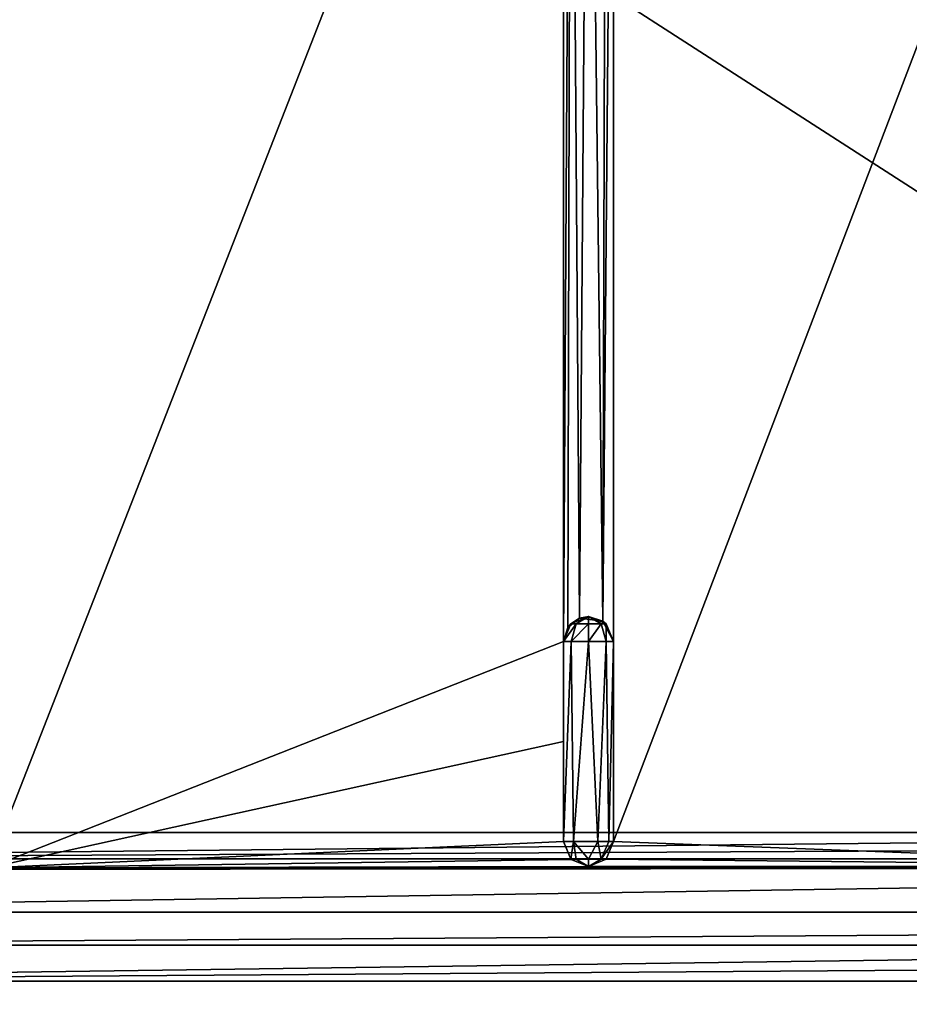
# Model space of a CAD drawing. Units: millimetres. Extents: x -500 to 500, y -400 to 410.
# Drawn here: x -76 to -40, y 232 to 271 of the extents above; entities that cross this region are included whole.
import ezdxf

# ---------------------------------------------------------------- set-up
doc = ezdxf.new("R2010")
doc.units = ezdxf.units.MM
doc.header["$LTSCALE"] = 127.314815
for name, color, linetype in [('119', 7, 'CONTINUOUS'), ('12', 7, 'CONTINUOUS'), ('122', 7, 'CONTINUOUS'), ('128', 7, 'CONTINUOUS'), ('13', 7, 'CONTINUOUS'), ('134', 7, 'CONTINUOUS'), ('155', 7, 'CONTINUOUS'), ('16', 7, 'CONTINUOUS'), ('166', 7, 'CONTINUOUS'), ('168', 7, 'CONTINUOUS'), ('188', 7, 'CONTINUOUS'), ('195', 7, 'CONTINUOUS'), ('213', 7, 'CONTINUOUS'), ('23', 7, 'CONTINUOUS'), ('39', 7, 'CONTINUOUS'), ('7', 7, 'CONTINUOUS'), ('87', 7, 'CONTINUOUS')]:
    doc.layers.add(name, color=color, linetype=linetype)

msp = doc.modelspace()

# ---------------------------------------------------------------- linework, layer by layer
at = {"layer": '119', "color": 254, "linetype": 'Continuous', "true_color": 0xbfbfff}
for points in [[(-53.472, 246.841, -17.801), (-53.679, 246.841, -17.301), (-52.972, 247.134, -17.301), (-53.472, 246.841, -17.801)], [(-52.972, 246.841, -18.008), (-53.472, 246.841, -17.801), (-52.972, 247.134, -17.301), (-52.972, 246.841, -18.008)], [(-52.265, 246.841, -17.301), (-52.472, 246.841, -17.801), (-52.972, 247.134, -17.301), (-52.265, 246.841, -17.301)], [(-52.472, 246.841, -17.801), (-52.972, 246.841, -18.008), (-52.972, 247.134, -17.301), (-52.472, 246.841, -17.801)], [(-53.664, 246.134, -18.023), (-53.972, 246.134, -17.301), (-53.472, 246.841, -17.801), (-53.664, 246.134, -18.023)], [(-53.472, 246.841, -17.801), (-53.972, 246.134, -17.301), (-53.679, 246.841, -17.301), (-53.472, 246.841, -17.801)], [(-52.971, 246.134, -18.301), (-53.664, 246.134, -18.023), (-52.972, 246.841, -18.008), (-52.971, 246.134, -18.301)], [(-52.972, 246.841, -18.008), (-53.664, 246.134, -18.023), (-53.472, 246.841, -17.801), (-52.972, 246.841, -18.008)], [(-52.472, 246.841, -17.801), (-52.971, 246.134, -18.301), (-52.972, 246.841, -18.008), (-52.472, 246.841, -17.801)], [(-52.27, 246.134, -18.013), (-52.971, 246.134, -18.301), (-52.472, 246.841, -17.801), (-52.27, 246.134, -18.013)], [(-52.265, 246.841, -17.301), (-52.27, 246.134, -18.013), (-52.472, 246.841, -17.801), (-52.265, 246.841, -17.301)], [(-51.972, 246.134, -17.301), (-52.27, 246.134, -18.013), (-52.265, 246.841, -17.301), (-51.972, 246.134, -17.301)]]:
    msp.add_3dface(points, dxfattribs=at)
at = {"layer": '12', "color": 254, "linetype": 'Continuous', "true_color": 0xbfbfff}
for points in [[(-100.989, 303.5, -7.293), (0, 238.498, -7.215), (0, 303.502, -7.215), (-100.989, 303.5, -7.293)], [(-100.989, 238.5, -7.293), (0, 238.498, -7.215), (-100.989, 303.5, -7.293), (-100.989, 238.5, -7.293)]]:
    msp.add_3dface(points, dxfattribs=at)
at = {"layer": '122', "color": 254, "linetype": 'Continuous', "true_color": 0xbfbfff}
for points in [[(-53.972, 238.134, -17.301), (-53.679, 237.427, -17.301), (-53.972, 238.134, -10.255), (-53.972, 238.134, -17.301)], [(-53.679, 237.427, -17.301), (-53.668, 237.417, -10.286), (-53.972, 238.134, -10.255), (-53.679, 237.427, -17.301)], [(-51.972, 238.134, -17.301), (-51.972, 238.134, -10.254), (-52.265, 237.427, -10.285), (-51.972, 238.134, -17.301)], [(-52.265, 237.427, -17.301), (-51.972, 238.134, -17.301), (-52.265, 237.427, -10.285), (-52.265, 237.427, -17.301)], [(-53.679, 237.427, -17.301), (-52.972, 237.134, -17.301), (-53.668, 237.417, -10.286), (-53.679, 237.427, -17.301)], [(-52.972, 237.134, -17.301), (-52.972, 237.134, -10.298), (-53.668, 237.417, -10.286), (-52.972, 237.134, -17.301)], [(-52.972, 237.134, -10.298), (-52.972, 237.134, -17.301), (-52.265, 237.427, -10.285), (-52.972, 237.134, -10.298)], [(-52.972, 237.134, -17.301), (-52.265, 237.427, -17.301), (-52.265, 237.427, -10.285), (-52.972, 237.134, -17.301)]]:
    msp.add_3dface(points, dxfattribs=at)
at = {"layer": '128', "color": 254, "linetype": 'Continuous', "true_color": 0xbfbfff}
for points in [[(-53.972, 246.134, -17.301), (-53.972, 238.134, -17.301), (-53.972, 246.134, -9.958), (-53.972, 246.134, -17.301)], [(-53.972, 238.134, -17.301), (-53.972, 242.133, -10.096), (-53.972, 246.134, -9.958), (-53.972, 238.134, -17.301)], [(-53.972, 238.134, -17.301), (-53.972, 238.134, -10.255), (-53.972, 242.133, -10.096), (-53.972, 238.134, -17.301)]]:
    msp.add_3dface(points, dxfattribs=at)
at = {"layer": '13', "color": 254, "linetype": 'Continuous', "true_color": 0xbfbfff}
for points in [[(0, 237.088, -8.801), (-100.984, 237.008, -8.801), (0, 237.176, -10.296), (0, 237.088, -8.801)], [(0, 237.176, -10.296), (-100.984, 237.008, -8.801), (-26.494, 237.166, -10.297), (0, 237.176, -10.296)], [(-100.984, 237.008, -8.801), (-52.972, 237.134, -10.298), (-26.494, 237.166, -10.297), (-100.984, 237.008, -8.801)], [(-76.976, 237.084, -10.3), (-52.972, 237.134, -10.298), (-100.984, 237.008, -8.801), (-76.976, 237.084, -10.3)]]:
    msp.add_3dface(points, dxfattribs=at)
at = {"layer": '134', "color": 254, "linetype": 'Continuous', "true_color": 0xbfbfff}
for points in [[(-53.797, 246.699, -9.939), (-53.329, 247.068, -9.926), (-53.679, 246.841, -17.301), (-53.797, 246.699, -9.939)], [(-53.679, 246.841, -17.301), (-53.329, 247.068, -9.926), (-52.972, 247.134, -17.301), (-53.679, 246.841, -17.301)], [(-53.329, 247.068, -9.926), (-52.4, 246.955, -9.925), (-52.972, 247.134, -17.301), (-53.329, 247.068, -9.926)], [(-52.4, 246.955, -9.925), (-52.265, 246.841, -17.301), (-52.972, 247.134, -17.301), (-52.4, 246.955, -9.925)], [(-52.4, 246.955, -9.925), (-51.972, 246.134, -9.949), (-52.265, 246.841, -17.301), (-52.4, 246.955, -9.925)], [(-53.972, 246.134, -17.301), (-53.797, 246.699, -9.939), (-53.679, 246.841, -17.301), (-53.972, 246.134, -17.301)], [(-53.972, 246.134, -17.301), (-53.972, 246.134, -9.958), (-53.797, 246.699, -9.939), (-53.972, 246.134, -17.301)], [(-51.972, 246.134, -9.949), (-51.972, 246.134, -17.301), (-52.265, 246.841, -17.301), (-51.972, 246.134, -9.949)]]:
    msp.add_3dface(points, dxfattribs=at)
at = {"layer": '155', "linetype": 'Continuous'}
for points in [[(150.022, -40, -6.5), (-110.636, 232.802, -11.239), (-150.027, -40, -6.5), (150.022, -40, -6.5)], [(-106.787, 230.102, -11.236), (-110.636, 232.802, -11.239), (150.022, -40, -6.5), (-106.787, 230.102, -11.236)]]:
    msp.add_3dface(points, dxfattribs=at)
at = {"layer": '16', "color": 254, "linetype": 'Continuous', "true_color": 0xbfbfff}
for points in [[(-53.574, 238.134, -18.099), (-53.972, 238.134, -17.301), (-53.664, 246.134, -18.023), (-53.574, 238.134, -18.099)], [(-53.664, 246.134, -18.023), (-53.972, 238.134, -17.301), (-53.972, 246.134, -17.301), (-53.664, 246.134, -18.023)], [(-52.971, 246.134, -18.301), (-53.574, 238.134, -18.099), (-53.664, 246.134, -18.023), (-52.971, 246.134, -18.301)], [(-52.604, 238.134, -18.231), (-53.574, 238.134, -18.099), (-52.971, 246.134, -18.301), (-52.604, 238.134, -18.231)], [(-52.27, 246.134, -18.013), (-52.604, 238.134, -18.231), (-52.971, 246.134, -18.301), (-52.27, 246.134, -18.013)], [(-52.158, 238.134, -17.882), (-52.604, 238.134, -18.231), (-52.27, 246.134, -18.013), (-52.158, 238.134, -17.882)], [(-51.972, 246.134, -17.301), (-52.158, 238.134, -17.882), (-52.27, 246.134, -18.013), (-51.972, 246.134, -17.301)], [(-51.972, 246.134, -17.301), (-51.972, 238.134, -17.301), (-52.158, 238.134, -17.882), (-51.972, 246.134, -17.301)]]:
    msp.add_3dface(points, dxfattribs=at)
at = {"layer": '166', "linetype": 'Continuous'}
for points in [[(-102, 234, -17.3), (-102, 234, -16.269), (2.532, 234, -16.786), (-102, 234, -17.3)], [(102, 234, -17.3), (-102, 234, -17.3), (2.532, 234, -16.786), (102, 234, -17.3)]]:
    msp.add_3dface(points, dxfattribs=at)
at = {"layer": '168', "linetype": 'Continuous'}
for points in [[(2.532, 234, -16.786), (-102, 234, -16.269), (-101.964, 232.556, -12.754), (2.532, 234, -16.786)], [(102, 234, -16.269), (2.532, 234, -16.786), (-101.964, 232.556, -12.754), (102, 234, -16.269)], [(101.964, 232.556, -12.754), (102, 234, -16.269), (-101.964, 232.556, -12.754), (101.964, 232.556, -12.754)], [(-101.949, 229.083, -11.27), (101.964, 232.556, -12.754), (-101.964, 232.556, -12.754), (-101.949, 229.083, -11.27)], [(-101.949, 229.083, -11.27), (2.531, 229.087, -11.787), (101.964, 232.556, -12.754), (-101.949, 229.083, -11.27)]]:
    msp.add_3dface(points, dxfattribs=at)
at = {"layer": '188', "linetype": 'Continuous'}
for points in [[(-102, 238.5, -21.8), (102, 238.5, -21.8), (-102, 303.5, -21.8), (-102, 238.5, -21.8)], [(-102, 303.5, -21.8), (102, 238.5, -21.8), (-15.458, 303.5, -21.8), (-102, 303.5, -21.8)]]:
    msp.add_3dface(points, dxfattribs=at)
at = {"layer": '195', "linetype": 'Continuous'}
for points in [[(102, 238.5, -21.8), (-102, 238.5, -21.8), (-102, 235.318, -20.482), (102, 238.5, -21.8)], [(102, 238.5, -21.8), (-102, 235.318, -20.482), (102, 235.318, -20.482), (102, 238.5, -21.8)], [(-102, 234, -17.3), (102, 234, -17.3), (102, 235.318, -20.482), (-102, 234, -17.3)], [(-102, 235.318, -20.482), (-102, 234, -17.3), (102, 235.318, -20.482), (-102, 235.318, -20.482)]]:
    msp.add_3dface(points, dxfattribs=at)
at = {"layer": '213', "linetype": 'Continuous'}
for points in [[(-494, 400, -25), (494, 400, -25), (-494, -400, -25), (-494, 400, -25)], [(-494, -400, -25), (494, 400, -25), (494, -400, -25), (-494, -400, -25)]]:
    msp.add_3dface(points, dxfattribs=at)
at = {"layer": '23', "color": 254, "linetype": 'Continuous', "true_color": 0xbfbfff}
for points in [[(-53.972, 238.134, -17.301), (-53.574, 238.134, -18.099), (-53.679, 237.427, -17.301), (-53.972, 238.134, -17.301)], [(-53.679, 237.427, -17.301), (-53.574, 238.134, -18.099), (-53.472, 237.427, -17.801), (-53.679, 237.427, -17.301)], [(-53.574, 238.134, -18.099), (-52.604, 238.134, -18.231), (-52.972, 237.427, -18.008), (-53.574, 238.134, -18.099)], [(-53.472, 237.427, -17.801), (-53.574, 238.134, -18.099), (-52.972, 237.427, -18.008), (-53.472, 237.427, -17.801)], [(-52.972, 237.427, -18.008), (-52.604, 238.134, -18.231), (-52.472, 237.427, -17.801), (-52.972, 237.427, -18.008)], [(-52.604, 238.134, -18.231), (-52.158, 238.134, -17.882), (-52.472, 237.427, -17.801), (-52.604, 238.134, -18.231)], [(-52.158, 238.134, -17.882), (-51.972, 238.134, -17.301), (-52.472, 237.427, -17.801), (-52.158, 238.134, -17.882)], [(-52.472, 237.427, -17.801), (-51.972, 238.134, -17.301), (-52.265, 237.427, -17.301), (-52.472, 237.427, -17.801)], [(-53.679, 237.427, -17.301), (-53.472, 237.427, -17.801), (-52.972, 237.134, -17.301), (-53.679, 237.427, -17.301)], [(-53.472, 237.427, -17.801), (-52.972, 237.427, -18.008), (-52.972, 237.134, -17.301), (-53.472, 237.427, -17.801)], [(-52.972, 237.427, -18.008), (-52.472, 237.427, -17.801), (-52.972, 237.134, -17.301), (-52.972, 237.427, -18.008)], [(-52.472, 237.427, -17.801), (-52.265, 237.427, -17.301), (-52.972, 237.134, -17.301), (-52.472, 237.427, -17.801)]]:
    msp.add_3dface(points, dxfattribs=at)
at = {"layer": '39', "color": 254, "linetype": 'Continuous', "true_color": 0xbfbfff}
for points in [[(0, 238.498, -7.215), (-100.989, 238.5, -7.293), (-100.987, 237.44, -7.74), (0, 238.498, -7.215)], [(100.989, 238.5, -7.293), (0, 238.498, -7.215), (-100.987, 237.44, -7.74), (100.989, 238.5, -7.293)], [(100.989, 238.5, -7.293), (-100.987, 237.44, -7.74), (100.987, 237.441, -7.739), (100.989, 238.5, -7.293)], [(-100.987, 237.44, -7.74), (-100.984, 237.008, -8.801), (100.987, 237.441, -7.739), (-100.987, 237.44, -7.74)], [(-100.984, 237.008, -8.801), (0, 237.088, -8.801), (100.987, 237.441, -7.739), (-100.984, 237.008, -8.801)]]:
    msp.add_3dface(points, dxfattribs=at)
at = {"layer": '7', "color": 254, "linetype": 'Continuous', "true_color": 0xbfbfff}
for points in [[(-51.972, 238.134, -10.254), (-51.972, 238.134, -17.301), (-51.972, 246.134, -17.301), (-51.972, 238.134, -10.254)], [(-51.972, 242.133, -10.091), (-51.972, 238.134, -10.254), (-51.972, 246.134, -17.301), (-51.972, 242.133, -10.091)], [(-51.972, 246.134, -9.949), (-51.972, 242.133, -10.091), (-51.972, 246.134, -17.301), (-51.972, 246.134, -9.949)]]:
    msp.add_3dface(points, dxfattribs=at)
at = {"layer": '87', "color": 254, "linetype": 'Continuous', "true_color": 0xbfbfff}
for points in [[(-53.972, 295.866, -9.958), (-76.976, 237.084, -10.3), (-76.974, 304.917, -10.3), (-53.972, 295.866, -9.958)], [(-26.494, 237.166, -10.297), (-51.972, 238.134, -10.254), (-26.495, 304.835, -10.297), (-26.494, 237.166, -10.297)], [(-51.972, 238.134, -10.254), (-51.972, 303.866, -10.254), (-26.495, 304.835, -10.297), (-51.972, 238.134, -10.254)], [(-51.972, 238.134, -10.254), (-51.972, 242.133, -10.091), (-51.972, 303.866, -10.254), (-51.972, 238.134, -10.254)], [(-51.972, 303.866, -10.254), (-51.972, 242.133, -10.091), (-51.972, 299.867, -10.091), (-51.972, 303.866, -10.254)], [(-51.972, 242.133, -10.091), (-51.972, 246.134, -9.949), (-51.972, 299.867, -10.091), (-51.972, 242.133, -10.091)], [(-51.972, 246.134, -9.949), (-51.972, 295.866, -9.949), (-51.972, 299.867, -10.091), (-51.972, 246.134, -9.949)], [(-76.976, 237.084, -10.3), (-53.972, 295.866, -9.958), (-53.972, 246.134, -9.958), (-76.976, 237.084, -10.3)], [(-53.972, 295.866, -9.958), (-53.678, 295.158, -9.934), (-53.972, 246.134, -9.958), (-53.972, 295.866, -9.958)], [(-51.972, 295.866, -9.949), (-51.972, 246.134, -9.949), (-52.4, 246.955, -9.925), (-51.972, 295.866, -9.949)], [(-52.264, 295.16, -9.928), (-51.972, 295.866, -9.949), (-52.4, 246.955, -9.925), (-52.264, 295.16, -9.928)], [(-53.972, 246.134, -9.958), (-53.678, 295.158, -9.934), (-53.797, 246.699, -9.939), (-53.972, 246.134, -9.958)], [(-53.797, 246.699, -9.939), (-53.678, 295.158, -9.934), (-53.329, 247.068, -9.926), (-53.797, 246.699, -9.939)], [(-53.678, 295.158, -9.934), (-52.97, 294.866, -9.922), (-53.329, 247.068, -9.926), (-53.678, 295.158, -9.934)], [(-52.97, 294.866, -9.922), (-52.264, 295.16, -9.928), (-52.4, 246.955, -9.925), (-52.97, 294.866, -9.922)], [(-53.329, 247.068, -9.926), (-52.97, 294.866, -9.922), (-52.4, 246.955, -9.925), (-53.329, 247.068, -9.926)], [(-53.972, 242.133, -10.096), (-76.976, 237.084, -10.3), (-53.972, 246.134, -9.958), (-53.972, 242.133, -10.096)], [(-53.972, 238.134, -10.255), (-76.976, 237.084, -10.3), (-53.972, 242.133, -10.096), (-53.972, 238.134, -10.255)], [(-53.668, 237.417, -10.286), (-76.976, 237.084, -10.3), (-53.972, 238.134, -10.255), (-53.668, 237.417, -10.286)], [(-51.972, 238.134, -10.254), (-26.494, 237.166, -10.297), (-52.265, 237.427, -10.285), (-51.972, 238.134, -10.254)], [(-52.972, 237.134, -10.298), (-76.976, 237.084, -10.3), (-53.668, 237.417, -10.286), (-52.972, 237.134, -10.298)], [(-26.494, 237.166, -10.297), (-52.972, 237.134, -10.298), (-52.265, 237.427, -10.285), (-26.494, 237.166, -10.297)]]:
    msp.add_3dface(points, dxfattribs=at)

doc.saveas('drawing.dxf')
